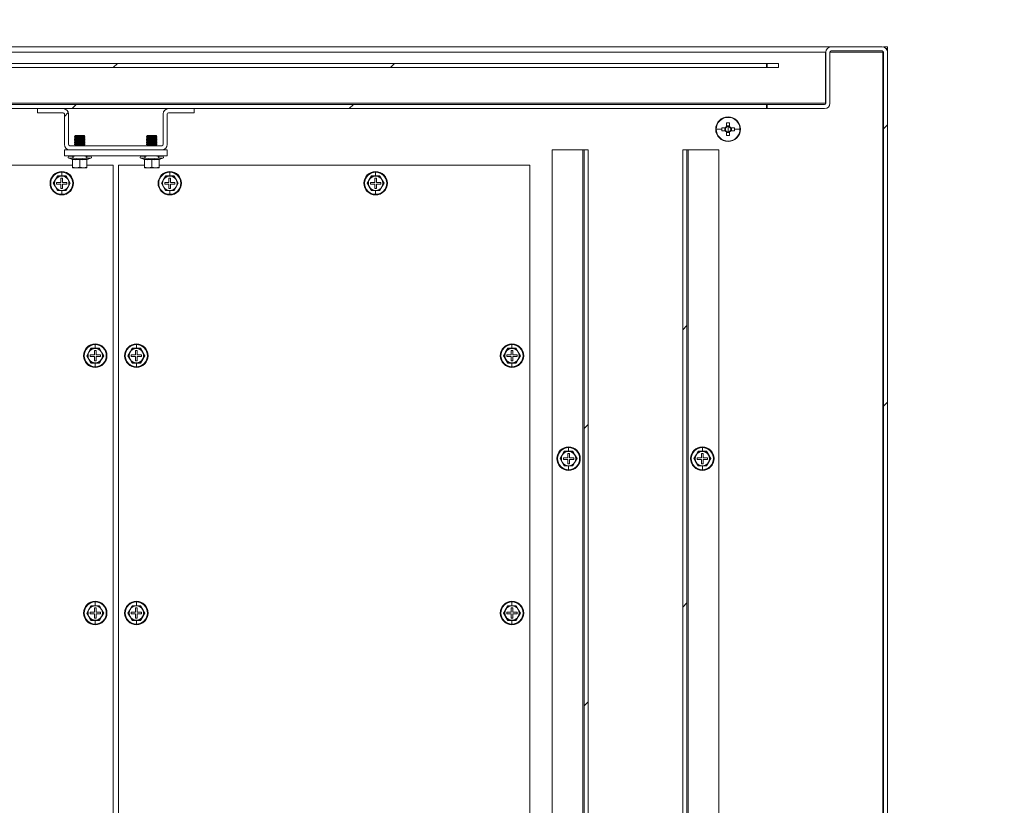
# Model space of a CAD drawing. Units: millimetres. Extents: x 63 to 8538, y 73 to 6060.
# Drawn here: x 5424 to 5902, y 1322 to 1704 of the extents above; entities that cross this region are included whole.
import ezdxf
from ezdxf import colors
from ezdxf.entities.mleader import LeaderData, LeaderLine
from ezdxf.math import Vec2, Vec3

# ---------------------------------------------------------------- set-up
doc = ezdxf.new("R2010")
doc.units = ezdxf.units.MM
doc.header["$LTSCALE"] = 5
doc.layers.add('Dimensions', color=7, linetype='Continuous')
doc.styles.get("Standard").update_dxf_attribs({"font": 'romans.shx', "width": 0.8})
pattern_1 = [(45, (-4312.67, -2039.66), (-202.056, 202.056), []), (45, (-4177.97, -2039.66), (-202.056, 202.056), [])]

msp = doc.modelspace()

# ---------------------------------------------------------------- hatches: boundary and pattern name
at = {"linetype": 'Continuous', "lineweight": 18}
h = msp.add_hatch(dxfattribs=at)
h.set_pattern_fill('ANSI32', color=256, scale=30, style=0)
h.set_pattern_definition(pattern_1)
edge = h.paths.add_edge_path(flags=0)
edge.add_line((5817.37, 893.07), (5817.37, 917.87))
edge.add_arc((5814.77, 917.87), 2.6, 0, 90)
edge.add_line((5814.77, 920.47), (5786.9, 920.47))
edge.add_line((5786.9, 920.47), (5786.9, 918.47))
edge.add_line((5786.9, 918.47), (5814.77, 918.47))
edge.add_arc((5814.77, 917.87), 0.6, 0, 90, ccw=False)
edge.add_line((5815.37, 917.87), (5815.37, 893.07))
edge.add_arc((5817.97, 893.07), 2.6, 180, 270)
edge.add_line((5817.97, 890.47), (5842.77, 890.47))
edge.add_arc((5842.77, 893.07), 2.6, 270, 360)
edge.add_line((5845.37, 893.07), (5845.37, 1687.87))
edge.add_arc((5842.77, 1687.87), 2.6, 0, 90)
edge.add_line((5842.77, 1690.47), (5817.97, 1690.47))
edge.add_arc((5817.97, 1687.87), 2.6, 90, 180)
edge.add_line((5815.37, 1687.87), (5815.37, 1663.07))
edge.add_arc((5814.77, 1663.07), 0.6, 270, 360, ccw=False)
edge.add_line((5814.77, 1662.47), (5786.9, 1662.47))
edge.add_line((5786.9, 1662.47), (5786.9, 1660.47))
edge.add_line((5786.9, 1660.47), (5814.77, 1660.47))
edge.add_arc((5814.77, 1663.07), 2.6, 270, 360)
edge.add_line((5817.37, 1663.07), (5817.37, 1687.87))
edge.add_arc((5817.97, 1687.87), 0.6, 90, 180, ccw=False)
edge.add_line((5817.97, 1688.47), (5842.77, 1688.47))
edge.add_arc((5842.77, 1687.87), 0.6, 0, 90, ccw=False)
edge.add_line((5843.37, 1687.87), (5843.37, 893.07))
edge.add_arc((5842.77, 893.07), 0.6, 270, 360, ccw=False)
edge.add_line((5842.77, 892.47), (5817.97, 892.47))
edge.add_arc((5817.97, 893.07), 0.6, 180, 270, ccw=False)
h = msp.add_hatch(dxfattribs=at)
h.set_pattern_fill('ANSI32', color=256, scale=30, style=0)
h.set_pattern_definition(pattern_1)
h.paths.add_polyline_path([(5158.87, 1680.47), (5786.55, 1680.47), (5786.55, 1682.47), (5158.87, 1682.47)], flags=0)
h = msp.add_hatch(dxfattribs=at)
h.set_pattern_fill('ANSI32', color=256, scale=30, style=0)
h.set_pattern_definition(pattern_1)
h.paths.add_polyline_path([(5786.55, 1660.47), (5786.55, 1662.47), (5158.87, 1662.47), (5158.87, 1660.47)], flags=0)
h = msp.add_hatch(dxfattribs=at)
h.set_pattern_fill('ANSI32', color=256, scale=30, style=0)
h.set_pattern_definition(pattern_1)
edge = h.paths.add_edge_path(flags=0)
edge.add_arc((5444.77, 1657.87), 2.6, 0, 90)
edge.add_line((5444.77, 1660.47), (5432.37, 1660.47))
edge.add_line((5432.37, 1660.47), (5432.37, 1658.47))
edge.add_line((5432.37, 1658.47), (5444.77, 1658.47))
edge.add_arc((5444.77, 1657.87), 0.6, 0, 90, ccw=False)
edge.add_line((5445.37, 1657.87), (5445.37, 1643.07))
edge.add_arc((5447.97, 1643.07), 2.6, 180, 270)
edge.add_line((5447.97, 1640.47), (5492.77, 1640.47))
edge.add_arc((5492.77, 1643.07), 2.6, 270, 360)
edge.add_line((5495.37, 1643.07), (5495.37, 1657.87))
edge.add_arc((5495.97, 1657.87), 0.6, 90, 180, ccw=False)
edge.add_line((5495.97, 1658.47), (5508.37, 1658.47))
edge.add_line((5508.37, 1658.47), (5508.37, 1660.47))
edge.add_line((5508.37, 1660.47), (5495.97, 1660.47))
edge.add_arc((5495.97, 1657.87), 2.6, 90, 180)
edge.add_line((5493.37, 1657.87), (5493.37, 1643.07))
edge.add_arc((5492.77, 1643.07), 0.6, 270, 360, ccw=False)
edge.add_line((5492.77, 1642.47), (5447.97, 1642.47))
edge.add_arc((5447.97, 1643.07), 0.6, 180, 270, ccw=False)
edge.add_line((5447.37, 1643.07), (5447.37, 1657.87))
h = msp.add_hatch(dxfattribs=at)
h.set_pattern_fill('ANSI32', color=256, scale=30, style=0)
h.set_pattern_definition(pattern_1)
h.paths.add_polyline_path([(5697.87, 940.47), (5699.87, 940.47), (5699.87, 1640.47), (5697.87, 1640.47)], flags=0)
h = msp.add_hatch(dxfattribs=at)
h.set_pattern_fill('ANSI32', color=256, scale=30, style=0)
h.set_pattern_definition(pattern_1)
h.paths.add_polyline_path([(5747.87, 1640.47), (5745.87, 1640.47), (5745.87, 940.47), (5747.87, 940.47)], flags=0)

# ---------------------------------------------------------------- linework, layer by layer
for p, q in [((5122.77, 1690.47), (5817.8, 1690.47)), ((5817.97, 1690.47), (5842.77, 1690.47)), ((5843.37, 1690.47), (5845.37, 1690.47)), ((5843.37, 1690.47), (5843.37, 1690.4)), ((5844.65, 1689.67), (5845.37, 1689.67)), ((5845.37, 1690.47), (5845.37, 1689.67)), ((5845.37, 1689.67), (5845.37, 1687.87)), ((5815.2, 1687.87), (5125.37, 1687.87)), ((5815.2, 1687.87), (5815.2, 1663.07)), ((5815.37, 1687.87), (5815.2, 1687.87)), ((5815.37, 1687.87), (5815.37, 1663.07)), ((5817.37, 1663.07), (5817.37, 1687.87)), ((5843.12, 1687.87), (5817.37, 1687.87)), ((5817.97, 1688.47), (5842.77, 1688.47)), ((5843.12, 1688.36), (5843.12, 1687.87)), ((5843.12, 893.07), (5843.12, 1687.87)), ((5843.12, 1687.87), (5843.37, 1687.87)), ((5843.37, 893.07), (5843.37, 1687.87)), ((5845.37, 893.07), (5845.37, 1687.87)), ((5786.55, 1682.47), (5158.87, 1682.47)), ((5786.55, 1680.47), (5158.87, 1680.47)), ((5786.55, 1680.47), (5786.55, 1682.47)), ((5786.9, 1682.47), (5786.55, 1682.47)), ((5786.9, 1680.47), (5786.55, 1680.47)), ((5786.9, 1682.47), (5786.9, 1680.47)), ((5792.37, 1682.47), (5786.9, 1682.47)), ((5792.37, 1680.47), (5786.9, 1680.47)), ((5792.37, 1680.47), (5792.37, 1682.47)), ((5158.87, 1663.07), (5815.2, 1663.07)), ((5786.55, 1662.47), (5158.87, 1662.47)), ((5786.55, 1660.47), (5158.87, 1660.47)), ((5432.37, 1660.47), (5432.37, 1658.47)), ((5444.77, 1660.47), (5432.37, 1660.47)), ((5508.37, 1660.47), (5495.97, 1660.47)), ((5508.37, 1660.47), (5508.37, 1658.47)), ((5786.55, 1662.47), (5786.55, 1660.47)), ((5786.9, 1662.47), (5786.55, 1662.47)), ((5786.9, 1660.47), (5786.55, 1660.47)), ((5814.77, 1662.47), (5786.9, 1662.47)), ((5786.9, 1660.47), (5786.9, 1662.47)), ((5814.77, 1660.47), (5786.9, 1660.47)), ((5815.2, 1662.64), (5815.2, 1663.07)), ((5432.37, 1658.47), (5444.77, 1658.47)), ((5445.37, 1657.87), (5445.37, 1643.07)), ((5447.37, 1643.07), (5447.37, 1657.87)), ((5493.37, 1657.87), (5493.37, 1643.07)), ((5495.37, 1643.07), (5495.37, 1657.87)), ((5495.97, 1658.47), (5508.37, 1658.47)), ((5767.87, 1656.47), (5767.87, 1656.24)), ((5766.54, 1651.18), (5764.78, 1651.18)), ((5766.25, 1651.18), (5766.25, 1649.76)), ((5767.16, 1653.56), (5767.16, 1651.81)), ((5768.58, 1652.09), (5767.16, 1652.09)), ((5767.87, 1650.47), (5767.87, 1651.75)), ((5768.58, 1651.81), (5768.58, 1653.56)), ((5770.97, 1651.18), (5769.21, 1651.18)), ((5769.5, 1649.76), (5769.5, 1651.18)), ((5450.82, 1647.37), (5450.37, 1646.92)), ((5450.37, 1646.92), (5450.37, 1646.91)), ((5455.37, 1646.92), (5450.37, 1646.92)), ((5450.37, 1646.91), (5450.82, 1646.6)), ((5452.87, 1646.91), (5450.37, 1646.91)), ((5450.82, 1646.6), (5450.37, 1646.29)), ((5450.37, 1646.29), (5450.37, 1646.15)), ((5452.87, 1646.29), (5450.37, 1646.29)), ((5450.37, 1646.15), (5450.82, 1645.84)), ((5452.87, 1646.15), (5450.37, 1646.15)), ((5450.82, 1645.84), (5450.37, 1645.52)), ((5454.93, 1647.37), (5450.82, 1647.37)), ((5452.87, 1646.6), (5450.82, 1646.6)), ((5452.87, 1645.84), (5450.82, 1645.84)), ((5452.87, 1646.6), (5452.87, 1646.91)), ((5455.37, 1646.91), (5452.87, 1646.91)), ((5452.87, 1646.6), (5452.87, 1646.29)), ((5454.93, 1646.6), (5452.87, 1646.6)), ((5455.37, 1646.29), (5452.87, 1646.29)), ((5455.37, 1646.15), (5452.87, 1646.15)), ((5452.87, 1645.84), (5452.87, 1646.15)), ((5454.93, 1645.84), (5452.87, 1645.84)), ((5452.87, 1645.84), (5452.87, 1645.52)), ((5454.93, 1647.37), (5455.37, 1646.92)), ((5454.93, 1646.6), (5455.37, 1646.91)), ((5455.37, 1646.29), (5454.93, 1646.6)), ((5454.93, 1645.84), (5455.37, 1646.15)), ((5455.37, 1645.52), (5454.93, 1645.84)), ((5455.37, 1646.92), (5455.37, 1646.91)), ((5455.37, 1646.29), (5455.37, 1646.15)), ((5485.82, 1647.37), (5485.37, 1646.92)), ((5485.37, 1646.92), (5485.37, 1646.91)), ((5490.37, 1646.92), (5485.37, 1646.92)), ((5485.37, 1646.91), (5485.82, 1646.6)), ((5487.87, 1646.91), (5485.37, 1646.91)), ((5485.82, 1646.6), (5485.37, 1646.29)), ((5487.87, 1646.29), (5485.37, 1646.29)), ((5485.37, 1646.29), (5485.37, 1646.15)), ((5485.37, 1646.15), (5485.82, 1645.84)), ((5487.87, 1646.15), (5485.37, 1646.15)), ((5485.82, 1645.84), (5485.37, 1645.52)), ((5489.93, 1647.37), (5485.82, 1647.37)), ((5487.87, 1646.6), (5485.82, 1646.6)), ((5487.87, 1645.84), (5485.82, 1645.84)), ((5487.87, 1646.6), (5487.87, 1646.91)), ((5490.37, 1646.91), (5487.87, 1646.91)), ((5487.87, 1646.6), (5487.87, 1646.29)), ((5489.93, 1646.6), (5487.87, 1646.6)), ((5490.37, 1646.29), (5487.87, 1646.29)), ((5490.37, 1646.15), (5487.87, 1646.15)), ((5487.87, 1645.84), (5487.87, 1646.15)), ((5489.93, 1645.84), (5487.87, 1645.84)), ((5487.87, 1645.84), (5487.87, 1645.52)), ((5489.93, 1647.37), (5490.37, 1646.92)), ((5489.93, 1646.6), (5490.37, 1646.91)), ((5490.37, 1646.29), (5489.93, 1646.6)), ((5489.93, 1645.84), (5490.37, 1646.15)), ((5490.37, 1645.52), (5489.93, 1645.84)), ((5490.37, 1646.92), (5490.37, 1646.91)), ((5490.37, 1646.29), (5490.37, 1646.15)), ((5762.1, 1650.47), (5764.77, 1650.47)), ((5764.78, 1649.76), (5766.54, 1649.76)), ((5767.16, 1649.13), (5767.16, 1647.38)), ((5767.16, 1648.84), (5768.58, 1648.84)), ((5767.87, 1650.47), (5767.87, 1649.19)), ((5768.58, 1647.38), (5768.58, 1649.13)), ((5769.21, 1649.76), (5770.97, 1649.76)), ((5773.65, 1650.47), (5770.98, 1650.47)), ((5492.77, 1642.47), (5447.97, 1642.47)), ((5450.37, 1645.52), (5450.37, 1645.38)), ((5452.87, 1645.52), (5450.37, 1645.52)), ((5450.37, 1645.38), (5450.82, 1645.07)), ((5452.87, 1645.38), (5450.37, 1645.38)), ((5450.82, 1645.07), (5450.37, 1644.76)), ((5452.87, 1644.76), (5450.37, 1644.76)), ((5450.37, 1644.76), (5450.37, 1644.61)), ((5450.37, 1644.61), (5450.82, 1644.3)), ((5452.87, 1644.61), (5450.37, 1644.61)), ((5450.82, 1644.3), (5450.37, 1643.99)), ((5450.37, 1643.99), (5450.37, 1643.85)), ((5452.87, 1643.99), (5450.37, 1643.99)), ((5450.37, 1643.85), (5450.82, 1643.54)), ((5452.87, 1643.85), (5450.37, 1643.85)), ((5450.82, 1643.54), (5450.37, 1643.22)), ((5450.37, 1643.22), (5450.37, 1643.08)), ((5452.87, 1643.22), (5450.37, 1643.22)), ((5450.37, 1643.08), (5450.82, 1642.77)), ((5452.87, 1643.08), (5450.37, 1643.08)), ((5450.82, 1642.77), (5450.39, 1642.47)), ((5452.87, 1645.07), (5450.82, 1645.07)), ((5452.87, 1644.3), (5450.82, 1644.3)), ((5452.87, 1643.54), (5450.82, 1643.54)), ((5452.87, 1642.77), (5450.82, 1642.77)), ((5455.37, 1645.52), (5452.87, 1645.52)), ((5455.37, 1645.38), (5452.87, 1645.38)), ((5452.87, 1645.07), (5452.87, 1645.38)), ((5454.93, 1645.07), (5452.87, 1645.07)), ((5452.87, 1645.07), (5452.87, 1644.76)), ((5455.37, 1644.76), (5452.87, 1644.76)), ((5455.37, 1644.61), (5452.87, 1644.61)), ((5452.87, 1644.3), (5452.87, 1644.61)), ((5452.87, 1644.3), (5452.87, 1643.99)), ((5454.93, 1644.3), (5452.87, 1644.3)), ((5455.37, 1643.99), (5452.87, 1643.99)), ((5455.37, 1643.85), (5452.87, 1643.85)), ((5452.87, 1643.54), (5452.87, 1643.85)), ((5452.87, 1643.54), (5452.87, 1643.22)), ((5454.93, 1643.54), (5452.87, 1643.54)), ((5455.37, 1643.22), (5452.87, 1643.22)), ((5455.37, 1643.08), (5452.87, 1643.08)), ((5452.87, 1642.77), (5452.87, 1643.08)), ((5454.93, 1642.77), (5452.87, 1642.77)), ((5452.87, 1642.77), (5452.87, 1642.47)), ((5454.93, 1645.07), (5455.37, 1645.38)), ((5455.37, 1644.76), (5454.93, 1645.07)), ((5454.93, 1644.3), (5455.37, 1644.61)), ((5455.37, 1643.99), (5454.93, 1644.3)), ((5454.93, 1643.54), (5455.37, 1643.85)), ((5455.37, 1643.22), (5454.93, 1643.54)), ((5454.93, 1642.77), (5455.37, 1643.08)), ((5455.36, 1642.47), (5454.93, 1642.77)), ((5455.37, 1645.52), (5455.37, 1645.38)), ((5455.37, 1644.76), (5455.37, 1644.61)), ((5455.37, 1643.99), (5455.37, 1643.85)), ((5455.37, 1643.22), (5455.37, 1643.08)), ((5485.37, 1645.52), (5485.37, 1645.38)), ((5487.87, 1645.52), (5485.37, 1645.52)), ((5485.37, 1645.38), (5485.82, 1645.07)), ((5487.87, 1645.38), (5485.37, 1645.38)), ((5485.82, 1645.07), (5485.37, 1644.76)), ((5487.87, 1644.76), (5485.37, 1644.76)), ((5485.37, 1644.76), (5485.37, 1644.61)), ((5485.37, 1644.61), (5485.82, 1644.3)), ((5487.87, 1644.61), (5485.37, 1644.61)), ((5485.82, 1644.3), (5485.37, 1643.99)), ((5485.37, 1643.99), (5485.37, 1643.85)), ((5487.87, 1643.99), (5485.37, 1643.99)), ((5485.37, 1643.85), (5485.82, 1643.54)), ((5487.87, 1643.85), (5485.37, 1643.85)), ((5485.82, 1643.54), (5485.37, 1643.22)), ((5487.87, 1643.22), (5485.37, 1643.22)), ((5485.37, 1643.22), (5485.37, 1643.08)), ((5485.37, 1643.08), (5485.82, 1642.77)), ((5487.87, 1643.08), (5485.37, 1643.08)), ((5485.82, 1642.77), (5485.39, 1642.47)), ((5487.87, 1645.07), (5485.82, 1645.07)), ((5487.87, 1644.3), (5485.82, 1644.3)), ((5487.87, 1643.54), (5485.82, 1643.54)), ((5487.87, 1642.77), (5485.82, 1642.77)), ((5490.37, 1645.52), (5487.87, 1645.52)), ((5487.87, 1645.07), (5487.87, 1645.38)), ((5490.37, 1645.38), (5487.87, 1645.38)), ((5489.93, 1645.07), (5487.87, 1645.07)), ((5487.87, 1645.07), (5487.87, 1644.76)), ((5490.37, 1644.76), (5487.87, 1644.76)), ((5490.37, 1644.61), (5487.87, 1644.61)), ((5487.87, 1644.3), (5487.87, 1644.61)), ((5487.87, 1644.3), (5487.87, 1643.99)), ((5489.93, 1644.3), (5487.87, 1644.3)), ((5490.37, 1643.99), (5487.87, 1643.99)), ((5487.87, 1643.54), (5487.87, 1643.85)), ((5490.37, 1643.85), (5487.87, 1643.85)), ((5487.87, 1643.54), (5487.87, 1643.22)), ((5489.93, 1643.54), (5487.87, 1643.54)), ((5490.37, 1643.22), (5487.87, 1643.22)), ((5490.37, 1643.08), (5487.87, 1643.08)), ((5487.87, 1642.77), (5487.87, 1643.08)), ((5489.93, 1642.77), (5487.87, 1642.77)), ((5487.87, 1642.77), (5487.87, 1642.47)), ((5489.93, 1645.07), (5490.37, 1645.38)), ((5490.37, 1644.76), (5489.93, 1645.07)), ((5489.93, 1644.3), (5490.37, 1644.61)), ((5490.37, 1643.99), (5489.93, 1644.3)), ((5489.93, 1643.54), (5490.37, 1643.85)), ((5490.37, 1643.22), (5489.93, 1643.54)), ((5489.93, 1642.77), (5490.37, 1643.08)), ((5490.36, 1642.47), (5489.93, 1642.77)), ((5490.37, 1645.52), (5490.37, 1645.38)), ((5490.37, 1644.76), (5490.37, 1644.61)), ((5490.37, 1643.99), (5490.37, 1643.85)), ((5490.37, 1643.22), (5490.37, 1643.08)), ((5767.87, 1644.47), (5767.87, 1644.7)), ((5445.37, 1640.47), (5445.37, 1637.47)), ((5445.37, 1640.47), (5495.37, 1640.47)), ((5495.37, 1637.47), (5445.37, 1637.47)), ((5450.02, 1636.4), (5447.5, 1636.4)), ((5449.31, 1635.74), (5447.5, 1636.4)), ((5447.67, 1637.47), (5447.67, 1637.37)), ((5450.36, 1637.37), (5447.67, 1637.37)), ((5447.97, 1640.47), (5492.77, 1640.47)), ((5450.36, 1637.47), (5450.36, 1637.37)), ((5450.36, 1637.47), (5455.39, 1637.47)), ((5455.39, 1637.37), (5455.39, 1637.47)), ((5458.07, 1637.37), (5455.39, 1637.37)), ((5458.24, 1636.4), (5455.73, 1636.4)), ((5456.44, 1635.74), (5458.24, 1636.4)), ((5458.07, 1637.37), (5458.07, 1637.47)), ((5485.02, 1636.4), (5482.5, 1636.4)), ((5484.31, 1635.74), (5482.5, 1636.4)), ((5482.67, 1637.47), (5482.67, 1637.37)), ((5485.36, 1637.37), (5482.67, 1637.37)), ((5485.36, 1637.47), (5485.36, 1637.37)), ((5485.36, 1637.47), (5490.39, 1637.47)), ((5490.39, 1637.37), (5490.39, 1637.47)), ((5493.07, 1637.37), (5490.39, 1637.37)), ((5493.24, 1636.4), (5490.73, 1636.4)), ((5491.44, 1635.74), (5493.24, 1636.4)), ((5493.07, 1637.37), (5493.07, 1637.47)), ((5495.37, 1640.47), (5495.37, 1637.47)), ((5682.37, 1640.47), (5682.37, 940.47)), ((5697.27, 1640.47), (5682.37, 1640.47)), ((5697.27, 1640.47), (5697.27, 940.47)), ((5697.87, 1640.47), (5697.27, 1640.47)), ((5697.87, 940.47), (5697.87, 1640.47)), ((5697.87, 1640.47), (5699.87, 1640.47)), ((5699.87, 940.47), (5699.87, 1640.47)), ((5747.87, 1640.47), (5745.87, 1640.47)), ((5745.87, 1640.47), (5745.87, 940.47)), ((5747.87, 940.47), (5747.87, 1640.47)), ((5748.47, 1640.47), (5747.87, 1640.47)), ((5748.47, 1640.47), (5748.47, 940.47)), ((5763.37, 1640.47), (5748.47, 1640.47)), ((5763.37, 940.47), (5763.37, 1640.47)), ((5843.37, 1640.72), (5843.12, 1640.72)), ((5843.12, 1640.47), (5843.37, 1640.47)), ((5449.37, 1632.97), (5269.12, 1632.97)), ((5449.31, 1635.74), (5449.3, 1635.95)), ((5449.37, 1635.84), (5449.37, 1632.08)), ((5451.12, 1631.77), (5449.37, 1632.08)), ((5449.37, 1632.08), (5449.37, 1631.77)), ((5449.37, 1631.77), (5451.12, 1631.77)), ((5452.87, 1632.08), (5451.12, 1631.77)), ((5451.12, 1631.77), (5454.62, 1631.77)), ((5452.87, 1635.84), (5452.87, 1635.95)), ((5452.87, 1635.84), (5452.87, 1632.08)), ((5454.62, 1631.77), (5452.87, 1632.08)), ((5456.37, 1632.08), (5454.62, 1631.77)), ((5456.37, 1631.77), (5454.62, 1631.77)), ((5456.37, 1635.84), (5456.37, 1632.08)), ((5469.12, 1632.97), (5456.37, 1632.97)), ((5456.37, 1631.77), (5456.37, 1632.08)), ((5456.44, 1635.95), (5456.44, 1635.74)), ((5469.12, 947.97), (5469.12, 1632.97)), ((5484.37, 1632.97), (5471.62, 1632.97)), ((5471.62, 1632.97), (5471.62, 947.97)), ((5484.31, 1635.74), (5484.3, 1635.95)), ((5484.37, 1635.84), (5484.37, 1632.08)), ((5486.12, 1631.77), (5484.37, 1632.08)), ((5484.37, 1632.08), (5484.37, 1631.77)), ((5484.37, 1631.77), (5486.12, 1631.77)), ((5487.87, 1632.08), (5486.12, 1631.77)), ((5486.12, 1631.77), (5489.62, 1631.77)), ((5487.87, 1635.84), (5487.87, 1635.95)), ((5487.87, 1635.84), (5487.87, 1632.08)), ((5489.62, 1631.77), (5487.87, 1632.08)), ((5491.37, 1632.08), (5489.62, 1631.77)), ((5491.37, 1631.77), (5489.62, 1631.77)), ((5491.37, 1635.84), (5491.37, 1632.08)), ((5671.62, 1632.97), (5491.37, 1632.97)), ((5491.37, 1631.77), (5491.37, 1632.08)), ((5491.44, 1635.95), (5491.44, 1635.74)), ((5671.62, 947.97), (5671.62, 1632.97)), ((5442.1, 1627.72), (5441.09, 1625.97)), ((5442.06, 1627.79), (5444.12, 1627.79)), ((5444.12, 1627.72), (5442.1, 1627.72)), ((5444.52, 1626.72), (5443.72, 1626.72)), ((5443.72, 1626.72), (5443.72, 1624.62)), ((5444.12, 1629.92), (5444.12, 1629.59)), ((5444.12, 1627.79), (5444.12, 1629.59)), ((5444.12, 1627.79), (5446.18, 1627.79)), ((5446.14, 1627.72), (5444.12, 1627.72)), ((5444.52, 1624.62), (5444.52, 1626.72)), ((5447.15, 1625.97), (5446.14, 1627.72)), ((5494.6, 1627.72), (5493.59, 1625.97)), ((5494.56, 1627.79), (5496.62, 1627.79)), ((5496.62, 1627.72), (5494.6, 1627.72)), ((5497.02, 1626.72), (5496.22, 1626.72)), ((5496.22, 1626.72), (5496.22, 1624.62)), ((5496.62, 1629.92), (5496.62, 1629.59)), ((5496.62, 1627.79), (5496.62, 1629.59)), ((5496.62, 1627.79), (5498.68, 1627.79)), ((5498.64, 1627.72), (5496.62, 1627.72)), ((5497.02, 1624.62), (5497.02, 1626.72)), ((5499.65, 1625.97), (5498.64, 1627.72)), ((5594.6, 1627.72), (5593.59, 1625.97)), ((5594.56, 1627.79), (5596.62, 1627.79)), ((5596.62, 1627.72), (5594.6, 1627.72)), ((5597.02, 1626.72), (5596.22, 1626.72)), ((5596.22, 1626.72), (5596.22, 1624.62)), ((5596.62, 1629.92), (5596.62, 1629.59)), ((5596.62, 1627.79), (5596.62, 1629.59)), ((5596.62, 1627.79), (5598.68, 1627.79)), ((5598.64, 1627.72), (5596.62, 1627.72)), ((5597.02, 1624.62), (5597.02, 1626.72)), ((5599.65, 1625.97), (5598.64, 1627.72)), ((5441.09, 1625.97), (5440.08, 1624.22)), ((5440.08, 1624.22), (5441.09, 1622.47)), ((5441.09, 1622.47), (5442.1, 1620.72)), ((5441.62, 1624.62), (5441.62, 1623.82)), ((5443.72, 1624.62), (5441.62, 1624.62)), ((5441.62, 1623.82), (5443.72, 1623.82)), ((5443.72, 1623.82), (5443.72, 1621.72)), ((5446.62, 1624.62), (5444.52, 1624.62)), ((5444.52, 1621.72), (5444.52, 1623.82)), ((5444.52, 1623.82), (5446.62, 1623.82)), ((5446.14, 1620.72), (5447.15, 1622.47)), ((5446.62, 1623.82), (5446.62, 1624.62)), ((5448.17, 1624.22), (5447.15, 1625.97)), ((5447.15, 1622.47), (5448.17, 1624.22)), ((5493.59, 1625.97), (5492.58, 1624.22)), ((5492.58, 1624.22), (5493.59, 1622.47)), ((5493.59, 1622.47), (5494.6, 1620.72)), ((5494.12, 1624.62), (5494.12, 1623.82)), ((5496.22, 1624.62), (5494.12, 1624.62)), ((5494.12, 1623.82), (5496.22, 1623.82)), ((5496.22, 1623.82), (5496.22, 1621.72)), ((5499.12, 1624.62), (5497.02, 1624.62)), ((5497.02, 1621.72), (5497.02, 1623.82)), ((5497.02, 1623.82), (5499.12, 1623.82)), ((5498.64, 1620.72), (5499.65, 1622.47)), ((5499.12, 1623.82), (5499.12, 1624.62)), ((5500.67, 1624.22), (5499.65, 1625.97)), ((5499.65, 1622.47), (5500.67, 1624.22)), ((5593.59, 1625.97), (5592.58, 1624.22)), ((5592.58, 1624.22), (5593.59, 1622.47)), ((5593.59, 1622.47), (5594.6, 1620.72)), ((5594.12, 1624.62), (5594.12, 1623.82)), ((5596.22, 1624.62), (5594.12, 1624.62)), ((5594.12, 1623.82), (5596.22, 1623.82)), ((5596.22, 1623.82), (5596.22, 1621.72)), ((5599.12, 1624.62), (5597.02, 1624.62)), ((5597.02, 1621.72), (5597.02, 1623.82)), ((5597.02, 1623.82), (5599.12, 1623.82)), ((5598.64, 1620.72), (5599.65, 1622.47)), ((5599.12, 1623.82), (5599.12, 1624.62)), ((5600.67, 1624.22), (5599.65, 1625.97)), ((5599.65, 1622.47), (5600.67, 1624.22)), ((5444.12, 1620.65), (5442.06, 1620.65)), ((5442.1, 1620.72), (5444.12, 1620.72)), ((5443.72, 1621.72), (5444.52, 1621.72)), ((5444.12, 1620.72), (5446.14, 1620.72)), ((5446.18, 1620.65), (5444.12, 1620.65)), ((5444.12, 1620.65), (5444.12, 1618.85)), ((5444.12, 1618.52), (5444.12, 1618.85)), ((5496.62, 1620.65), (5494.56, 1620.65)), ((5494.6, 1620.72), (5496.62, 1620.72)), ((5496.22, 1621.72), (5497.02, 1621.72)), ((5496.62, 1620.72), (5498.64, 1620.72)), ((5498.68, 1620.65), (5496.62, 1620.65)), ((5496.62, 1620.65), (5496.62, 1618.85)), ((5496.62, 1618.52), (5496.62, 1618.85)), ((5596.62, 1620.65), (5594.56, 1620.65)), ((5594.6, 1620.72), (5596.62, 1620.72)), ((5596.22, 1621.72), (5597.02, 1621.72)), ((5596.62, 1620.72), (5598.64, 1620.72)), ((5598.68, 1620.65), (5596.62, 1620.65)), ((5596.62, 1620.65), (5596.62, 1618.85)), ((5596.62, 1618.52), (5596.62, 1618.85)), ((5460.37, 1546.17), (5460.37, 1545.84)), ((5460.37, 1544.04), (5460.37, 1545.84)), ((5480.37, 1546.17), (5480.37, 1545.84)), ((5480.37, 1544.04), (5480.37, 1545.84)), ((5662.87, 1546.17), (5662.87, 1545.84)), ((5662.87, 1544.04), (5662.87, 1545.84)), ((5457.34, 1542.22), (5456.33, 1540.47)), ((5458.35, 1543.97), (5457.34, 1542.22)), ((5457.87, 1540.87), (5457.87, 1540.07)), ((5459.97, 1540.87), (5457.87, 1540.87)), ((5458.31, 1544.04), (5460.37, 1544.04)), ((5460.37, 1543.97), (5458.35, 1543.97)), ((5460.77, 1542.97), (5459.97, 1542.97)), ((5459.97, 1542.97), (5459.97, 1540.87)), ((5460.37, 1544.04), (5462.43, 1544.04)), ((5462.39, 1543.97), (5460.37, 1543.97)), ((5460.77, 1540.87), (5460.77, 1542.97)), ((5462.87, 1540.87), (5460.77, 1540.87)), ((5463.4, 1542.22), (5462.39, 1543.97)), ((5462.87, 1540.07), (5462.87, 1540.87)), ((5464.42, 1540.47), (5463.4, 1542.22)), ((5477.34, 1542.22), (5476.33, 1540.47)), ((5478.35, 1543.97), (5477.34, 1542.22)), ((5477.87, 1540.87), (5477.87, 1540.07)), ((5479.97, 1540.87), (5477.87, 1540.87)), ((5478.31, 1544.04), (5480.37, 1544.04)), ((5480.37, 1543.97), (5478.35, 1543.97)), ((5480.77, 1542.97), (5479.97, 1542.97)), ((5479.97, 1542.97), (5479.97, 1540.87)), ((5480.37, 1544.04), (5482.43, 1544.04)), ((5482.39, 1543.97), (5480.37, 1543.97)), ((5480.77, 1540.87), (5480.77, 1542.97)), ((5482.87, 1540.87), (5480.77, 1540.87)), ((5483.4, 1542.22), (5482.39, 1543.97)), ((5482.87, 1540.07), (5482.87, 1540.87)), ((5484.42, 1540.47), (5483.4, 1542.22)), ((5659.84, 1542.22), (5658.83, 1540.47)), ((5660.85, 1543.97), (5659.84, 1542.22)), ((5660.37, 1540.87), (5660.37, 1540.07)), ((5662.47, 1540.87), (5660.37, 1540.87)), ((5660.81, 1544.04), (5662.87, 1544.04)), ((5662.87, 1543.97), (5660.85, 1543.97)), ((5663.27, 1542.97), (5662.47, 1542.97)), ((5662.47, 1542.97), (5662.47, 1540.87)), ((5662.87, 1544.04), (5664.93, 1544.04)), ((5664.89, 1543.97), (5662.87, 1543.97)), ((5663.27, 1540.87), (5663.27, 1542.97)), ((5665.37, 1540.87), (5663.27, 1540.87)), ((5665.9, 1542.22), (5664.89, 1543.97)), ((5665.37, 1540.07), (5665.37, 1540.87)), ((5666.92, 1540.47), (5665.9, 1542.22)), ((5456.33, 1540.47), (5457.34, 1538.72)), ((5457.34, 1538.72), (5458.35, 1536.97)), ((5457.87, 1540.07), (5459.97, 1540.07)), ((5460.37, 1536.9), (5458.31, 1536.9)), ((5458.35, 1536.97), (5460.37, 1536.97)), ((5459.97, 1540.07), (5459.97, 1537.97)), ((5459.97, 1537.97), (5460.77, 1537.97)), ((5460.37, 1536.97), (5462.39, 1536.97)), ((5462.43, 1536.9), (5460.37, 1536.9)), ((5460.37, 1536.9), (5460.37, 1535.1)), ((5460.77, 1537.97), (5460.77, 1540.07)), ((5460.77, 1540.07), (5462.87, 1540.07)), ((5462.39, 1536.97), (5463.4, 1538.72)), ((5463.4, 1538.72), (5464.42, 1540.47)), ((5476.33, 1540.47), (5477.34, 1538.72)), ((5477.34, 1538.72), (5478.35, 1536.97)), ((5477.87, 1540.07), (5479.97, 1540.07)), ((5480.37, 1536.9), (5478.31, 1536.9)), ((5478.35, 1536.97), (5480.37, 1536.97)), ((5479.97, 1540.07), (5479.97, 1537.97)), ((5479.97, 1537.97), (5480.77, 1537.97)), ((5480.37, 1536.97), (5482.39, 1536.97)), ((5482.43, 1536.9), (5480.37, 1536.9)), ((5480.37, 1536.9), (5480.37, 1535.1)), ((5480.77, 1537.97), (5480.77, 1540.07)), ((5480.77, 1540.07), (5482.87, 1540.07)), ((5482.39, 1536.97), (5483.4, 1538.72)), ((5483.4, 1538.72), (5484.42, 1540.47)), ((5658.83, 1540.47), (5659.84, 1538.72)), ((5659.84, 1538.72), (5660.85, 1536.97)), ((5660.37, 1540.07), (5662.47, 1540.07)), ((5662.87, 1536.9), (5660.81, 1536.9)), ((5660.85, 1536.97), (5662.87, 1536.97)), ((5662.47, 1540.07), (5662.47, 1537.97)), ((5662.47, 1537.97), (5663.27, 1537.97)), ((5662.87, 1536.97), (5664.89, 1536.97)), ((5664.93, 1536.9), (5662.87, 1536.9)), ((5662.87, 1536.9), (5662.87, 1535.1)), ((5663.27, 1537.97), (5663.27, 1540.07)), ((5663.27, 1540.07), (5665.37, 1540.07)), ((5664.89, 1536.97), (5665.9, 1538.72)), ((5665.9, 1538.72), (5666.92, 1540.47)), ((5460.37, 1534.77), (5460.37, 1535.1)), ((5480.37, 1534.77), (5480.37, 1535.1)), ((5662.87, 1534.77), (5662.87, 1535.1)), ((5688.35, 1493.97), (5687.34, 1492.22)), ((5688.31, 1494.04), (5690.37, 1494.04)), ((5690.37, 1493.97), (5688.35, 1493.97)), ((5690.77, 1492.97), (5689.97, 1492.97)), ((5689.97, 1492.97), (5689.97, 1490.87)), ((5690.37, 1496.17), (5690.37, 1495.84)), ((5690.37, 1494.04), (5690.37, 1495.84)), ((5690.37, 1494.04), (5692.43, 1494.04)), ((5692.39, 1493.97), (5690.37, 1493.97)), ((5690.77, 1490.87), (5690.77, 1492.97)), ((5693.4, 1492.22), (5692.39, 1493.97)), ((5753.35, 1493.97), (5752.34, 1492.22)), ((5753.31, 1494.04), (5755.37, 1494.04)), ((5755.37, 1493.97), (5753.35, 1493.97)), ((5755.77, 1492.97), (5754.97, 1492.97)), ((5754.97, 1492.97), (5754.97, 1490.87)), ((5755.37, 1496.17), (5755.37, 1495.84)), ((5755.37, 1494.04), (5755.37, 1495.84)), ((5755.37, 1494.04), (5757.43, 1494.04)), ((5757.39, 1493.97), (5755.37, 1493.97)), ((5755.77, 1490.87), (5755.77, 1492.97)), ((5758.4, 1492.22), (5757.39, 1493.97)), ((5687.34, 1492.22), (5686.33, 1490.47)), ((5686.33, 1490.47), (5687.34, 1488.72)), ((5687.34, 1488.72), (5688.35, 1486.97)), ((5687.87, 1490.87), (5687.87, 1490.07)), ((5689.97, 1490.87), (5687.87, 1490.87)), ((5687.87, 1490.07), (5689.97, 1490.07)), ((5689.97, 1490.07), (5689.97, 1487.97)), ((5689.97, 1487.97), (5690.77, 1487.97)), ((5692.87, 1490.87), (5690.77, 1490.87)), ((5690.77, 1487.97), (5690.77, 1490.07)), ((5690.77, 1490.07), (5692.87, 1490.07)), ((5692.39, 1486.97), (5693.4, 1488.72)), ((5692.87, 1490.07), (5692.87, 1490.87)), ((5694.42, 1490.47), (5693.4, 1492.22)), ((5693.4, 1488.72), (5694.42, 1490.47)), ((5752.34, 1492.22), (5751.33, 1490.47)), ((5751.33, 1490.47), (5752.34, 1488.72)), ((5752.34, 1488.72), (5753.35, 1486.97)), ((5752.87, 1490.87), (5752.87, 1490.07)), ((5754.97, 1490.87), (5752.87, 1490.87)), ((5752.87, 1490.07), (5754.97, 1490.07)), ((5754.97, 1490.07), (5754.97, 1487.97)), ((5754.97, 1487.97), (5755.77, 1487.97)), ((5757.87, 1490.87), (5755.77, 1490.87)), ((5755.77, 1487.97), (5755.77, 1490.07)), ((5755.77, 1490.07), (5757.87, 1490.07)), ((5757.39, 1486.97), (5758.4, 1488.72)), ((5757.87, 1490.07), (5757.87, 1490.87)), ((5759.42, 1490.47), (5758.4, 1492.22)), ((5758.4, 1488.72), (5759.42, 1490.47)), ((5690.37, 1486.9), (5688.31, 1486.9)), ((5688.35, 1486.97), (5690.37, 1486.97)), ((5690.37, 1486.97), (5692.39, 1486.97)), ((5692.43, 1486.9), (5690.37, 1486.9)), ((5690.37, 1486.9), (5690.37, 1485.1)), ((5690.37, 1484.77), (5690.37, 1485.1)), ((5755.37, 1486.9), (5753.31, 1486.9)), ((5753.35, 1486.97), (5755.37, 1486.97)), ((5755.37, 1486.97), (5757.39, 1486.97)), ((5757.43, 1486.9), (5755.37, 1486.9)), ((5755.37, 1486.9), (5755.37, 1485.1)), ((5755.37, 1484.77), (5755.37, 1485.1)), ((5460.37, 1421.17), (5460.37, 1420.84)), ((5480.37, 1421.17), (5480.37, 1420.84)), ((5662.87, 1421.17), (5662.87, 1420.84)), ((5457.34, 1417.22), (5456.33, 1415.47)), ((5458.35, 1418.97), (5457.34, 1417.22)), ((5458.31, 1419.04), (5460.37, 1419.04)), ((5460.37, 1418.97), (5458.35, 1418.97)), ((5460.77, 1417.97), (5459.97, 1417.97)), ((5459.97, 1417.97), (5459.97, 1415.87)), ((5460.37, 1419.04), (5460.37, 1420.84)), ((5460.37, 1419.04), (5462.43, 1419.04)), ((5462.39, 1418.97), (5460.37, 1418.97)), ((5460.77, 1415.87), (5460.77, 1417.97)), ((5463.4, 1417.22), (5462.39, 1418.97)), ((5464.42, 1415.47), (5463.4, 1417.22)), ((5477.34, 1417.22), (5476.33, 1415.47)), ((5478.35, 1418.97), (5477.34, 1417.22)), ((5478.31, 1419.04), (5480.37, 1419.04)), ((5480.37, 1418.97), (5478.35, 1418.97)), ((5480.77, 1417.97), (5479.97, 1417.97)), ((5479.97, 1417.97), (5479.97, 1415.87)), ((5480.37, 1419.04), (5480.37, 1420.84)), ((5480.37, 1419.04), (5482.43, 1419.04)), ((5482.39, 1418.97), (5480.37, 1418.97)), ((5480.77, 1415.87), (5480.77, 1417.97)), ((5483.4, 1417.22), (5482.39, 1418.97)), ((5484.42, 1415.47), (5483.4, 1417.22)), ((5659.84, 1417.22), (5658.83, 1415.47)), ((5660.85, 1418.97), (5659.84, 1417.22)), ((5660.81, 1419.04), (5662.87, 1419.04)), ((5662.87, 1418.97), (5660.85, 1418.97)), ((5663.27, 1417.97), (5662.47, 1417.97)), ((5662.47, 1417.97), (5662.47, 1415.87)), ((5662.87, 1419.04), (5662.87, 1420.84)), ((5662.87, 1419.04), (5664.93, 1419.04)), ((5664.89, 1418.97), (5662.87, 1418.97)), ((5663.27, 1415.87), (5663.27, 1417.97)), ((5665.9, 1417.22), (5664.89, 1418.97)), ((5666.92, 1415.47), (5665.9, 1417.22)), ((5456.33, 1415.47), (5457.34, 1413.72)), ((5457.34, 1413.72), (5458.35, 1411.97)), ((5457.87, 1415.87), (5457.87, 1415.07)), ((5459.97, 1415.87), (5457.87, 1415.87)), ((5457.87, 1415.07), (5459.97, 1415.07)), ((5460.37, 1411.9), (5458.31, 1411.9)), ((5458.35, 1411.97), (5460.37, 1411.97)), ((5459.97, 1415.07), (5459.97, 1412.97)), ((5459.97, 1412.97), (5460.77, 1412.97)), ((5460.37, 1411.97), (5462.39, 1411.97)), ((5462.43, 1411.9), (5460.37, 1411.9)), ((5460.37, 1411.9), (5460.37, 1410.1)), ((5462.87, 1415.87), (5460.77, 1415.87)), ((5460.77, 1412.97), (5460.77, 1415.07)), ((5460.77, 1415.07), (5462.87, 1415.07)), ((5462.39, 1411.97), (5463.4, 1413.72)), ((5462.87, 1415.07), (5462.87, 1415.87)), ((5463.4, 1413.72), (5464.42, 1415.47)), ((5476.33, 1415.47), (5477.34, 1413.72)), ((5477.34, 1413.72), (5478.35, 1411.97)), ((5477.87, 1415.87), (5477.87, 1415.07)), ((5479.97, 1415.87), (5477.87, 1415.87)), ((5477.87, 1415.07), (5479.97, 1415.07)), ((5480.37, 1411.9), (5478.31, 1411.9)), ((5478.35, 1411.97), (5480.37, 1411.97)), ((5479.97, 1415.07), (5479.97, 1412.97)), ((5479.97, 1412.97), (5480.77, 1412.97)), ((5480.37, 1411.97), (5482.39, 1411.97)), ((5482.43, 1411.9), (5480.37, 1411.9)), ((5480.37, 1411.9), (5480.37, 1410.1)), ((5482.87, 1415.87), (5480.77, 1415.87)), ((5480.77, 1412.97), (5480.77, 1415.07)), ((5480.77, 1415.07), (5482.87, 1415.07)), ((5482.39, 1411.97), (5483.4, 1413.72)), ((5482.87, 1415.07), (5482.87, 1415.87)), ((5483.4, 1413.72), (5484.42, 1415.47)), ((5658.83, 1415.47), (5659.84, 1413.72)), ((5659.84, 1413.72), (5660.85, 1411.97)), ((5660.37, 1415.87), (5660.37, 1415.07)), ((5662.47, 1415.87), (5660.37, 1415.87)), ((5660.37, 1415.07), (5662.47, 1415.07)), ((5662.87, 1411.9), (5660.81, 1411.9)), ((5660.85, 1411.97), (5662.87, 1411.97)), ((5662.47, 1415.07), (5662.47, 1412.97)), ((5662.47, 1412.97), (5663.27, 1412.97)), ((5662.87, 1411.97), (5664.89, 1411.97)), ((5664.93, 1411.9), (5662.87, 1411.9)), ((5662.87, 1411.9), (5662.87, 1410.1)), ((5665.37, 1415.87), (5663.27, 1415.87)), ((5663.27, 1412.97), (5663.27, 1415.07)), ((5663.27, 1415.07), (5665.37, 1415.07)), ((5664.89, 1411.97), (5665.9, 1413.72)), ((5665.37, 1415.07), (5665.37, 1415.87)), ((5665.9, 1413.72), (5666.92, 1415.47)), ((5460.37, 1409.77), (5460.37, 1410.1)), ((5480.37, 1409.77), (5480.37, 1410.1)), ((5662.87, 1409.77), (5662.87, 1410.1))]:
    msp.add_line(p, q, dxfattribs=at)
at = {"linetype": 'Continuous', "lineweight": 18, "flags": 128}
for points in [[(5450.02, 1636.4), (5449.77, 1636.47), (5449.59, 1636.58), (5449.5, 1636.69), (5449.45, 1636.8), (5449.44, 1636.91), (5449.48, 1637.01), (5449.56, 1637.12), (5449.72, 1637.24), (5450.06, 1637.35), (5450.36, 1637.37)], [(5455.39, 1637.37), (5455.67, 1637.35), (5455.92, 1637.28), (5456.15, 1637.16), (5456.24, 1637.06), (5456.3, 1636.93), (5456.3, 1636.81), (5456.26, 1636.71), (5456.17, 1636.6), (5455.99, 1636.48), (5455.73, 1636.4)], [(5485.02, 1636.4), (5484.77, 1636.47), (5484.59, 1636.58), (5484.5, 1636.69), (5484.45, 1636.8), (5484.44, 1636.91), (5484.48, 1637.01), (5484.56, 1637.12), (5484.72, 1637.24), (5485.06, 1637.35), (5485.36, 1637.37)], [(5490.39, 1637.37), (5490.67, 1637.35), (5490.92, 1637.28), (5491.15, 1637.16), (5491.24, 1637.06), (5491.3, 1636.93), (5491.3, 1636.81), (5491.26, 1636.71), (5491.17, 1636.6), (5490.99, 1636.48), (5490.73, 1636.4)], [(5449.3, 1635.95), (5451.1, 1635.74), (5452.87, 1635.95)], [(5452.87, 1635.84), (5450.91, 1635.65), (5449.37, 1635.84)], [(5452.87, 1635.95), (5454.66, 1635.74), (5456.44, 1635.95)], [(5456.37, 1635.84), (5454.41, 1635.65), (5452.87, 1635.84)], [(5484.3, 1635.95), (5486.1, 1635.74), (5487.87, 1635.95)], [(5487.87, 1635.84), (5485.91, 1635.65), (5484.37, 1635.84)], [(5487.87, 1635.95), (5489.66, 1635.74), (5491.44, 1635.95)], [(5491.37, 1635.84), (5489.41, 1635.65), (5487.87, 1635.84)], [(5440, 1624.22), (5441.04, 1626.01), (5442.06, 1627.79)], [(5446.18, 1627.79), (5447.21, 1626), (5448.25, 1624.22)], [(5492.5, 1624.22), (5493.54, 1626.01), (5494.56, 1627.79)], [(5498.68, 1627.79), (5499.71, 1626), (5500.75, 1624.22)], [(5592.5, 1624.22), (5593.54, 1626.01), (5594.56, 1627.79)], [(5598.68, 1627.79), (5599.71, 1626), (5600.75, 1624.22)], [(5442.06, 1620.65), (5441.03, 1622.44), (5440, 1624.22)], [(5448.25, 1624.22), (5447.21, 1622.43), (5446.18, 1620.65)], [(5494.56, 1620.65), (5493.53, 1622.44), (5492.5, 1624.22)], [(5500.75, 1624.22), (5499.71, 1622.43), (5498.68, 1620.65)], [(5594.56, 1620.65), (5593.53, 1622.44), (5592.5, 1624.22)], [(5600.75, 1624.22), (5599.71, 1622.43), (5598.68, 1620.65)], [(5456.25, 1540.47), (5457.29, 1542.26), (5458.31, 1544.04)], [(5462.43, 1544.04), (5463.46, 1542.25), (5464.5, 1540.47)], [(5476.25, 1540.47), (5477.29, 1542.26), (5478.31, 1544.04)], [(5482.43, 1544.04), (5483.46, 1542.25), (5484.5, 1540.47)], [(5658.75, 1540.47), (5659.79, 1542.26), (5660.81, 1544.04)], [(5664.93, 1544.04), (5665.96, 1542.25), (5667, 1540.47)], [(5458.31, 1536.9), (5457.28, 1538.69), (5456.25, 1540.47)], [(5464.5, 1540.47), (5463.46, 1538.68), (5462.43, 1536.9)], [(5478.31, 1536.9), (5477.28, 1538.69), (5476.25, 1540.47)], [(5484.5, 1540.47), (5483.46, 1538.68), (5482.43, 1536.9)], [(5660.81, 1536.9), (5659.78, 1538.69), (5658.75, 1540.47)], [(5667, 1540.47), (5665.96, 1538.68), (5664.93, 1536.9)], [(5686.25, 1490.47), (5687.29, 1492.26), (5688.31, 1494.04)], [(5692.43, 1494.04), (5693.46, 1492.25), (5694.5, 1490.47)], [(5751.25, 1490.47), (5752.29, 1492.26), (5753.31, 1494.04)], [(5757.43, 1494.04), (5758.46, 1492.25), (5759.5, 1490.47)], [(5688.31, 1486.9), (5687.28, 1488.69), (5686.25, 1490.47)], [(5694.5, 1490.47), (5693.46, 1488.68), (5692.43, 1486.9)], [(5753.31, 1486.9), (5752.28, 1488.69), (5751.25, 1490.47)], [(5759.5, 1490.47), (5758.46, 1488.68), (5757.43, 1486.9)], [(5456.25, 1415.47), (5457.29, 1417.26), (5458.31, 1419.04)], [(5462.43, 1419.04), (5463.46, 1417.25), (5464.5, 1415.47)], [(5476.25, 1415.47), (5477.29, 1417.26), (5478.31, 1419.04)], [(5482.43, 1419.04), (5483.46, 1417.25), (5484.5, 1415.47)], [(5658.75, 1415.47), (5659.79, 1417.26), (5660.81, 1419.04)], [(5664.93, 1419.04), (5665.96, 1417.25), (5667, 1415.47)], [(5458.31, 1411.9), (5457.28, 1413.69), (5456.25, 1415.47)], [(5464.5, 1415.47), (5463.46, 1413.68), (5462.43, 1411.9)], [(5478.31, 1411.9), (5477.28, 1413.69), (5476.25, 1415.47)], [(5484.5, 1415.47), (5483.46, 1413.68), (5482.43, 1411.9)], [(5660.81, 1411.9), (5659.78, 1413.69), (5658.75, 1415.47)], [(5667, 1415.47), (5665.96, 1413.68), (5664.93, 1411.9)]]:
    msp.add_lwpolyline(points, dxfattribs=at)
at = {"linetype": 'Continuous', "lineweight": 18}
for centre, radius, start, end in [((5817.97, 1687.87), 2.6, 90, 180), ((5842.77, 1687.87), 2.6, 0, 90), ((5817.97, 1687.87), 0.6, 90, 180), ((5842.77, 1687.87), 0.6, 0, 90), ((5444.77, 1657.87), 2.6, 0, 90), ((5495.97, 1657.87), 2.6, 90, 180), ((5814.77, 1663.07), 0.6, 270, 0), ((5814.77, 1663.07), 2.6, 270, 0), ((5444.77, 1657.87), 0.6, 0, 90), ((5495.97, 1657.87), 0.6, 90, 180), ((5767.87, 1650.47), 6, 90, 270), ((5767.87, 1650.47), 5.77, 90, 180), ((5767.87, 1650.47), 6, 270, 90), ((5767.87, 1650.47), 5.77, 0, 90), ((5786.9, 1650.47), 22.13, 178.1621, 180.0008), ((5767.87, 1650.47), 1.51, 117.9589, 152.0411), ((5767.87, 1650.47), 1.28, 146.3257, 213.6743), ((5767.87, 1650.47), 1.28, 123.6743, 146.3257), ((5767.87, 1631.43), 22.14, 88.1626, 91.8374), ((5767.87, 1650.47), 1.28, 90, 123.6743), ((5767.87, 1650.47), 1.28, 56.3257, 90), ((5767.87, 1650.47), 1.51, 27.9589, 62.0411), ((5767.87, 1650.47), 1.28, 33.6743, 56.3257), ((5767.87, 1650.47), 1.28, 326.3257, 33.6743), ((5748.85, 1650.47), 22.13, 359.9992, 1.8379), ((5767.87, 1650.47), 5.77, 180, 270), ((5786.9, 1650.47), 22.13, 179.9992, 181.8379), ((5767.87, 1650.47), 1.51, 207.9589, 242.0411), ((5767.87, 1650.47), 1.28, 213.6743, 236.3257), ((5767.87, 1650.47), 1.28, 236.3257, 270), ((5767.87, 1669.51), 22.14, 268.1626, 271.8374), ((5767.87, 1650.47), 5.77, 270, 0), ((5767.87, 1650.47), 1.28, 270, 303.6743), ((5767.87, 1650.47), 1.51, 297.9589, 332.0411), ((5767.87, 1650.47), 1.28, 303.6743, 326.3257), ((5748.85, 1650.47), 22.13, 358.1621, 0.0008), ((5447.97, 1643.07), 2.6, 180, 270), ((5447.97, 1643.07), 0.6, 180, 270), ((5492.77, 1643.07), 0.6, 270, 0), ((5492.77, 1643.07), 2.6, 270, 0), ((5447.67, 1636.87), 0.5, 90, 250), ((5452.87, 1650.29), 14.18, 258.3955, 281.6045), ((5458.07, 1636.87), 0.5, 290, 90), ((5482.67, 1636.87), 0.5, 90, 250), ((5487.87, 1650.29), 14.18, 258.3961, 281.6039), ((5493.07, 1636.87), 0.5, 290, 90), ((5449.26, 1635.84), 0.115, 0.843, 67.1494), ((5456.49, 1635.84), 0.115, 112.8315, 179.1784), ((5484.26, 1635.84), 0.115, 0.843, 67.1494), ((5491.49, 1635.84), 0.115, 112.8315, 179.1784), ((5444.12, 1624.22), 5.7, 90, 270), ((5444.12, 1624.22), 5.37, 90, 270), ((5444.12, 1624.22), 3.5, 90, 150), ((5444.12, 1624.22), 5.7, 270, 90), ((5444.12, 1624.22), 5.37, 270, 90), ((5444.12, 1624.22), 3.5, 30, 90), ((5496.62, 1624.22), 5.7, 90, 270), ((5496.62, 1624.22), 5.37, 90, 270), ((5496.62, 1624.22), 3.5, 90, 150), ((5496.62, 1624.22), 5.7, 270, 90), ((5496.62, 1624.22), 5.37, 270, 90), ((5496.62, 1624.22), 3.5, 30, 90), ((5596.62, 1624.22), 5.7, 90, 270), ((5596.62, 1624.22), 5.37, 90, 270), ((5596.62, 1624.22), 3.5, 90, 150), ((5596.62, 1624.22), 5.7, 270, 90), ((5596.62, 1624.22), 5.37, 270, 90), ((5596.62, 1624.22), 3.5, 30, 90), ((5444.12, 1624.22), 3.5, 150, 210), ((5444.12, 1624.22), 3.5, 210, 270), ((5444.12, 1624.22), 3.5, 270, 330), ((5444.12, 1624.22), 3.5, 330, 30), ((5496.62, 1624.22), 3.5, 150, 210), ((5496.62, 1624.22), 3.5, 210, 270), ((5496.62, 1624.22), 3.5, 270, 330), ((5496.62, 1624.22), 3.5, 330, 30), ((5596.62, 1624.22), 3.5, 150, 210), ((5596.62, 1624.22), 3.5, 210, 270), ((5596.62, 1624.22), 3.5, 270, 330), ((5596.62, 1624.22), 3.5, 330, 30), ((5460.37, 1540.47), 5.7, 90, 270), ((5460.37, 1540.47), 5.37, 90, 270), ((5460.37, 1540.47), 5.7, 270, 90), ((5460.37, 1540.47), 5.37, 270, 90), ((5480.37, 1540.47), 5.7, 90, 270), ((5480.37, 1540.47), 5.37, 90, 270), ((5480.37, 1540.47), 5.7, 270, 90), ((5480.37, 1540.47), 5.37, 270, 90), ((5662.87, 1540.47), 5.7, 90, 270), ((5662.87, 1540.47), 5.37, 90, 270), ((5662.87, 1540.47), 5.7, 270, 90), ((5662.87, 1540.47), 5.37, 270, 90), ((5460.37, 1540.47), 3.5, 150, 210), ((5460.37, 1540.47), 3.5, 90, 150), ((5460.37, 1540.47), 3.5, 30, 90), ((5460.37, 1540.47), 3.5, 330, 30), ((5480.37, 1540.47), 3.5, 150, 210), ((5480.37, 1540.47), 3.5, 90, 150), ((5480.37, 1540.47), 3.5, 30, 90), ((5480.37, 1540.47), 3.5, 330, 30), ((5662.87, 1540.47), 3.5, 150, 210), ((5662.87, 1540.47), 3.5, 90, 150), ((5662.87, 1540.47), 3.5, 30, 90), ((5662.87, 1540.47), 3.5, 330, 30), ((5460.37, 1540.47), 3.5, 210, 270), ((5460.37, 1540.47), 3.5, 270, 330), ((5480.37, 1540.47), 3.5, 210, 270), ((5480.37, 1540.47), 3.5, 270, 330), ((5662.87, 1540.47), 3.5, 210, 270), ((5662.87, 1540.47), 3.5, 270, 330), ((5690.37, 1490.47), 5.7, 90, 270), ((5690.37, 1490.47), 5.37, 90, 270), ((5690.37, 1490.47), 3.5, 90, 150), ((5690.37, 1490.47), 5.7, 270, 90), ((5690.37, 1490.47), 5.37, 270, 90), ((5690.37, 1490.47), 3.5, 30, 90), ((5755.37, 1490.47), 5.7, 90, 270), ((5755.37, 1490.47), 5.37, 90, 270), ((5755.37, 1490.47), 3.5, 90, 150), ((5755.37, 1490.47), 5.7, 270, 90), ((5755.37, 1490.47), 5.37, 270, 90), ((5755.37, 1490.47), 3.5, 30, 90), ((5690.37, 1490.47), 3.5, 150, 210), ((5690.37, 1490.47), 3.5, 210, 270), ((5690.37, 1490.47), 3.5, 270, 330), ((5690.37, 1490.47), 3.5, 330, 30), ((5755.37, 1490.47), 3.5, 150, 210), ((5755.37, 1490.47), 3.5, 210, 270), ((5755.37, 1490.47), 3.5, 270, 330), ((5755.37, 1490.47), 3.5, 330, 30), ((5460.37, 1415.47), 5.7, 90, 270), ((5460.37, 1415.47), 5.7, 270, 90), ((5480.37, 1415.47), 5.7, 90, 270), ((5480.37, 1415.47), 5.7, 270, 90), ((5662.87, 1415.47), 5.7, 90, 270), ((5662.87, 1415.47), 5.7, 270, 90), ((5460.37, 1415.47), 5.37, 90, 270), ((5460.37, 1415.47), 3.5, 150, 210), ((5460.37, 1415.47), 3.5, 90, 150), ((5460.37, 1415.47), 5.37, 270, 90), ((5460.37, 1415.47), 3.5, 30, 90), ((5460.37, 1415.47), 3.5, 330, 30), ((5480.37, 1415.47), 5.37, 90, 270), ((5480.37, 1415.47), 3.5, 150, 210), ((5480.37, 1415.47), 3.5, 90, 150), ((5480.37, 1415.47), 5.37, 270, 90), ((5480.37, 1415.47), 3.5, 30, 90), ((5480.37, 1415.47), 3.5, 330, 30), ((5662.87, 1415.47), 5.37, 90, 270), ((5662.87, 1415.47), 3.5, 150, 210), ((5662.87, 1415.47), 3.5, 90, 150), ((5662.87, 1415.47), 5.37, 270, 90), ((5662.87, 1415.47), 3.5, 30, 90), ((5662.87, 1415.47), 3.5, 330, 30), ((5460.37, 1415.47), 3.5, 210, 270), ((5460.37, 1415.47), 3.5, 270, 330), ((5480.37, 1415.47), 3.5, 210, 270), ((5480.37, 1415.47), 3.5, 270, 330), ((5662.87, 1415.47), 3.5, 210, 270), ((5662.87, 1415.47), 3.5, 270, 330)]:
    msp.add_arc(centre, radius, start, end, dxfattribs=at)

# ---------------------------------------------------------------- leaders
at = {"layer": 'Dimensions'}
ml = msp.add_multileader_mtext('Standard', dxfattribs=at)
ml.set_content('3.Omm ALUMINIUM PLATE', color=256)
ml.set_leader_properties()
ml.build(insert=Vec2(0, 0))
ml.multileader.update_dxf_attribs({"text_right_attachment_type": 6, "dogleg_length": 3, "arrow_head_size": 66, "scale": 20})
ctx = ml.context
ctx.base_point, ctx.scale, ctx.char_height, ctx.arrow_head_size, ctx.landing_gap_size, ctx.plane_origin = Vec3(5021.85, 1883.37), 20, 50, 66, 40, Vec3(4805.02, 1482.11)
ctx.right_attachment = 6
notes = []
notes.append((ctx, [(0, (1, 1, 0), (4961.85, 1883.37), (1, 0), 60, [(0, [(4805.02, 1482.11)], 0, [])])]))
ctx.mtext.insert, ctx.mtext.flow_direction = Vec3(5061.85, 1908.37), 5
for ctx, leaders in notes:
    for number, flags, end, landing, length, lines in leaders:
        leader = LeaderData()
        leader.index, (leader.has_last_leader_line, leader.has_dogleg_vector, leader.attachment_direction) = number, flags
        leader.last_leader_point, leader.dogleg_vector, leader.dogleg_length = Vec3(end), Vec3(landing), length
        for number, points, colour, breaks in lines:
            line = LeaderLine()
            line.index, line.vertices, line.color, line.breaks = number, Vec3.list(points), colors.encode_raw_color(colour), breaks
            leader.lines.append(line)
        ctx.leaders.append(leader)

doc.saveas('drawing.dxf')
